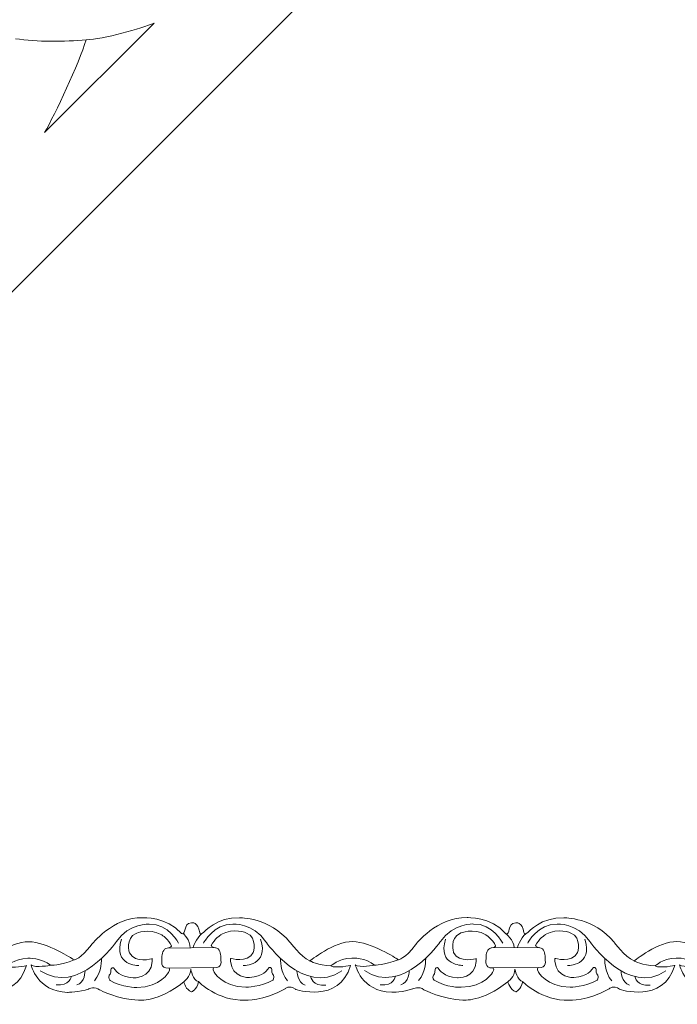
# Model space of a CAD drawing. Units: centimetres. Extents: x -10.4 to 10.5, y -13.8 to 13.1.
# Drawn here: x 7.3 to 8.4, y -13.8 to -12.1 of the extents above; entities that cross this region are included whole.
import ezdxf

# ---------------------------------------------------------------- set-up
doc = ezdxf.new("R2010")
doc.units = ezdxf.units.CM
doc.header["$MEASUREMENT"] = 0
doc.layers.add('Plan 1', color=7, linetype='Continuous')
doc.layers.add('PLAN_1', color=7, linetype='Continuous')

msp = doc.modelspace()

# ---------------------------------------------------------------- linework, layer by layer
at = {"layer": 'Plan 1', "color": 251, "lineweight": 9}
for points, knots in [([(6.96869, -13.69487), (6.97843, -13.69917), (6.97053, -13.67635), (6.98679, -13.67541), (6.98679, -13.67541), (6.98679, -13.67541), (6.99922, -13.67384), (7.00155, -13.69314), (7.00155, -13.69314), (7.00155, -13.69314), (7.00171, -13.69931), (7.00894, -13.69236), (7.00894, -13.69236), (7.00894, -13.69236), (7.03264, -13.66518), (7.07301, -13.6665), (7.07301, -13.6665), (7.07301, -13.6665), (7.12684, -13.66593), (7.16311, -13.7103), (7.16311, -13.7103), (7.16311, -13.7103), (7.18191, -13.73565), (7.19872, -13.7439), (7.19872, -13.7439), (7.19872, -13.7439), (7.2425, -13.7085), (7.27547, -13.70916), (7.27547, -13.70916), (7.30843, -13.70984), (7.35482, -13.74029), (7.35482, -13.74029), (7.35482, -13.74029), (7.35482, -13.74029), (7.35709, -13.74172), (7.35709, -13.74172), (7.35709, -13.74172), (7.35709, -13.74172), (7.36895, -13.74031), (7.38782, -13.715), (7.38782, -13.715), (7.38782, -13.715), (7.42624, -13.66439), (7.48006, -13.66636), (7.48006, -13.66636), (7.48006, -13.66636), (7.52312, -13.66387), (7.54898, -13.69462)], [0, 0, 0, 0, 0.0769231, 0.0769231, 0.0769231, 0.0769231, 0.1538462, 0.1538462, 0.1538462, 0.1538462, 0.2307692, 0.2307692, 0.2307692, 0.2307692, 0.3076923, 0.3076923, 0.3076923, 0.3076923, 0.3846154, 0.3846154, 0.3846154, 0.3846154, 0.4615385, 0.4615385, 0.4615385, 0.4615385, 0.5384615, 0.5384615, 0.5384615, 0.5384615, 0.6153846, 0.6153846, 0.6153846, 0.6153846, 0.6923077, 0.6923077, 0.6923077, 0.6923077, 0.7692308, 0.7692308, 0.7692308, 0.7692308, 0.8461538, 0.8461538, 0.8461538, 0.8461538, 1, 1, 1, 1]), ([(7.54898, -13.69462), (7.55872, -13.69892), (7.55083, -13.67609), (7.56708, -13.67516), (7.56708, -13.67516), (7.56708, -13.67516), (7.57952, -13.6736), (7.58185, -13.69289), (7.58185, -13.69289), (7.58185, -13.69289), (7.58201, -13.69906), (7.58924, -13.69211), (7.58924, -13.69211), (7.58924, -13.69211), (7.61294, -13.66493), (7.65331, -13.66625), (7.65331, -13.66625), (7.65331, -13.66625), (7.70713, -13.66568), (7.7434, -13.71005), (7.7434, -13.71005), (7.7434, -13.71005), (7.76221, -13.7354), (7.77902, -13.74365), (7.77902, -13.74365), (7.77902, -13.74365), (7.8228, -13.70825), (7.85576, -13.70892), (7.85576, -13.70892), (7.88873, -13.70959), (7.93511, -13.74004), (7.93511, -13.74004), (7.93511, -13.74004), (7.93511, -13.74004), (7.93739, -13.74147), (7.93739, -13.74147), (7.93739, -13.74147), (7.93739, -13.74147), (7.94924, -13.74006), (7.96811, -13.71475), (7.96811, -13.71475), (7.96811, -13.71475), (8.00653, -13.66414), (8.06035, -13.66611), (8.06035, -13.66611), (8.06035, -13.66611), (8.10342, -13.66363), (8.12928, -13.69437)], [0, 0, 0, 0, 0.0769231, 0.0769231, 0.0769231, 0.0769231, 0.1538462, 0.1538462, 0.1538462, 0.1538462, 0.2307692, 0.2307692, 0.2307692, 0.2307692, 0.3076923, 0.3076923, 0.3076923, 0.3076923, 0.3846154, 0.3846154, 0.3846154, 0.3846154, 0.4615385, 0.4615385, 0.4615385, 0.4615385, 0.5384615, 0.5384615, 0.5384615, 0.5384615, 0.6153846, 0.6153846, 0.6153846, 0.6153846, 0.6923077, 0.6923077, 0.6923077, 0.6923077, 0.7692308, 0.7692308, 0.7692308, 0.7692308, 0.8461538, 0.8461538, 0.8461538, 0.8461538, 1, 1, 1, 1]), ([(8.12939, -13.69463), (8.13913, -13.69893), (8.13123, -13.67611), (8.14749, -13.67517), (8.14749, -13.67517), (8.14749, -13.67517), (8.15993, -13.67361), (8.16225, -13.6929), (8.16225, -13.6929), (8.16225, -13.6929), (8.16241, -13.69907), (8.16965, -13.69212), (8.16965, -13.69212), (8.16965, -13.69212), (8.19335, -13.66494), (8.23371, -13.66626), (8.23371, -13.66626), (8.23371, -13.66626), (8.28754, -13.66569), (8.32381, -13.71006), (8.32381, -13.71006), (8.32381, -13.71006), (8.34261, -13.73541), (8.35942, -13.74367), (8.35942, -13.74367), (8.35942, -13.74367), (8.4032, -13.70826), (8.43617, -13.70893), (8.43617, -13.70893), (8.46914, -13.7096), (8.51552, -13.74005), (8.51552, -13.74005), (8.51552, -13.74005), (8.51552, -13.74005), (8.5178, -13.74148), (8.5178, -13.74148), (8.5178, -13.74148), (8.5178, -13.74148), (8.52965, -13.74007), (8.54852, -13.71476), (8.54852, -13.71476), (8.54852, -13.71476), (8.58694, -13.66415), (8.64076, -13.66612), (8.64076, -13.66612), (8.64076, -13.66612), (8.68621, -13.66572), (8.71208, -13.69646)], [0, 0, 0, 0, 0.0769231, 0.0769231, 0.0769231, 0.0769231, 0.1538462, 0.1538462, 0.1538462, 0.1538462, 0.2307692, 0.2307692, 0.2307692, 0.2307692, 0.3076923, 0.3076923, 0.3076923, 0.3076923, 0.3846154, 0.3846154, 0.3846154, 0.3846154, 0.4615385, 0.4615385, 0.4615385, 0.4615385, 0.5384615, 0.5384615, 0.5384615, 0.5384615, 0.6153846, 0.6153846, 0.6153846, 0.6153846, 0.6923077, 0.6923077, 0.6923077, 0.6923077, 0.7692308, 0.7692308, 0.7692308, 0.7692308, 0.8461538, 0.8461538, 0.8461538, 0.8461538, 1, 1, 1, 1]), ([(7.54407, -13.712), (7.54407, -13.712), (7.52595, -13.67652), (7.49164, -13.67775), (7.49164, -13.67775), (7.49164, -13.67775), (7.45598, -13.67517), (7.43239, -13.70934), (7.43239, -13.70934), (7.43239, -13.70934), (7.3643, -13.80741), (7.29641, -13.7611)], [0, 0, 0, 0, 0.25, 0.25, 0.25, 0.25, 0.5, 0.5, 0.5, 0.5, 1, 1, 1, 1]), ([(7.58866, -13.71176), (7.58866, -13.71176), (7.60687, -13.67632), (7.64118, -13.67763), (7.64118, -13.67763), (7.64118, -13.67763), (7.67684, -13.67514), (7.70034, -13.70936), (7.70034, -13.70936), (7.70034, -13.70936), (7.76816, -13.80759), (7.83618, -13.76145)], [0, 0, 0, 0, 0.25, 0.25, 0.25, 0.25, 0.5, 0.5, 0.5, 0.5, 1, 1, 1, 1]), ([(8.12437, -13.71176), (8.12437, -13.71176), (8.10625, -13.67627), (8.07193, -13.6775), (8.07193, -13.6775), (8.07193, -13.6775), (8.03628, -13.67492), (8.01268, -13.70909), (8.01268, -13.70909), (8.01268, -13.70909), (7.9446, -13.80716), (7.87671, -13.76085)], [0, 0, 0, 0, 0.25, 0.25, 0.25, 0.25, 0.5, 0.5, 0.5, 0.5, 1, 1, 1, 1]), ([(8.16906, -13.71177), (8.16906, -13.71177), (8.18728, -13.67633), (8.22159, -13.67764), (8.22159, -13.67764), (8.22159, -13.67764), (8.25725, -13.67515), (8.28075, -13.70938), (8.28075, -13.70938), (8.28075, -13.70938), (8.34857, -13.80761), (8.41659, -13.76146)], [0, 0, 0, 0, 0.25, 0.25, 0.25, 0.25, 0.5, 0.5, 0.5, 0.5, 1, 1, 1, 1]), ([(6.97283, -13.78105), (6.97283, -13.78105), (6.97696, -13.79651), (6.98705, -13.79906), (6.98705, -13.79906), (6.98705, -13.79906), (6.99618, -13.7962), (6.99957, -13.781), (6.99957, -13.781), (6.99957, -13.781), (7.03311, -13.81589), (7.0829, -13.81405), (7.0829, -13.81405), (7.0829, -13.81405), (7.11519, -13.81599), (7.15425, -13.79356), (7.15425, -13.79356), (7.15425, -13.79356), (7.16146, -13.78655), (7.17287, -13.79463), (7.17287, -13.79463), (7.17287, -13.79463), (7.25076, -13.82122), (7.27171, -13.75191), (7.27171, -13.75191), (7.27171, -13.75191), (7.24614, -13.75758), (7.23639, -13.75281), (7.23639, -13.75281), (7.23639, -13.75281), (7.24851, -13.74016), (7.27408, -13.73861), (7.27408, -13.73861), (7.27408, -13.73861), (7.29965, -13.73801), (7.31443, -13.75133), (7.31443, -13.75133), (7.31443, -13.75133), (7.28751, -13.75668), (7.28012, -13.75065), (7.28012, -13.75065), (7.28012, -13.75065), (7.29015, -13.79846), (7.34532, -13.79981), (7.34532, -13.79981), (7.34532, -13.79981), (7.36685, -13.79983), (7.38267, -13.79383), (7.38267, -13.79383), (7.38267, -13.79383), (7.39542, -13.7885), (7.40247, -13.79531), (7.40247, -13.79531), (7.40247, -13.79531), (7.43747, -13.81321), (7.47246, -13.81389), (7.47246, -13.81389), (7.47246, -13.81389), (7.50774, -13.81773), (7.55324, -13.78106)], [0, 0, 0, 0, 0.0625, 0.0625, 0.0625, 0.0625, 0.125, 0.125, 0.125, 0.125, 0.1875, 0.1875, 0.1875, 0.1875, 0.25, 0.25, 0.25, 0.25, 0.3125, 0.3125, 0.3125, 0.3125, 0.375, 0.375, 0.375, 0.375, 0.4375, 0.4375, 0.4375, 0.4375, 0.5, 0.5, 0.5, 0.5, 0.5625, 0.5625, 0.5625, 0.5625, 0.625, 0.625, 0.625, 0.625, 0.6875, 0.6875, 0.6875, 0.6875, 0.75, 0.75, 0.75, 0.75, 0.8125, 0.8125, 0.8125, 0.8125, 0.875, 0.875, 0.875, 0.875, 1, 1, 1, 1]), ([(7.55324, -13.78106), (7.55324, -13.78106), (7.55726, -13.79626), (7.56734, -13.79881), (7.56734, -13.79881), (7.56734, -13.79881), (7.57645, -13.79587), (7.57984, -13.78067), (7.57984, -13.78067), (7.57984, -13.78067), (7.61341, -13.81564), (7.6632, -13.8138), (7.6632, -13.8138), (7.6632, -13.8138), (7.69549, -13.81574), (7.73454, -13.79331), (7.73454, -13.79331), (7.73454, -13.79331), (7.74176, -13.78631), (7.75317, -13.79438), (7.75317, -13.79438), (7.75317, -13.79438), (7.83105, -13.82097), (7.85201, -13.75166), (7.85201, -13.75166), (7.85201, -13.75166), (7.82643, -13.75733), (7.81668, -13.75257), (7.81668, -13.75257), (7.81668, -13.75257), (7.82881, -13.73992), (7.85438, -13.73835), (7.85438, -13.73835), (7.85438, -13.73835), (7.87995, -13.73776), (7.89473, -13.75108), (7.89473, -13.75108), (7.89473, -13.75108), (7.86781, -13.75643), (7.86042, -13.7504), (7.86042, -13.7504), (7.86042, -13.7504), (7.87044, -13.79822), (7.92561, -13.79956), (7.92561, -13.79956), (7.92561, -13.79956), (7.94714, -13.79958), (7.96296, -13.79359), (7.96296, -13.79359), (7.96296, -13.79359), (7.97572, -13.78825), (7.98277, -13.79506), (7.98277, -13.79506), (7.98277, -13.79506), (8.01777, -13.81296), (8.05275, -13.81364), (8.05275, -13.81364), (8.05275, -13.81364), (8.08803, -13.81748), (8.13353, -13.78081)], [0, 0, 0, 0, 0.0625, 0.0625, 0.0625, 0.0625, 0.125, 0.125, 0.125, 0.125, 0.1875, 0.1875, 0.1875, 0.1875, 0.25, 0.25, 0.25, 0.25, 0.3125, 0.3125, 0.3125, 0.3125, 0.375, 0.375, 0.375, 0.375, 0.4375, 0.4375, 0.4375, 0.4375, 0.5, 0.5, 0.5, 0.5, 0.5625, 0.5625, 0.5625, 0.5625, 0.625, 0.625, 0.625, 0.625, 0.6875, 0.6875, 0.6875, 0.6875, 0.75, 0.75, 0.75, 0.75, 0.8125, 0.8125, 0.8125, 0.8125, 0.875, 0.875, 0.875, 0.875, 1, 1, 1, 1]), ([(8.13353, -13.78081), (8.13353, -13.78081), (8.13766, -13.79627), (8.14775, -13.79882), (8.14775, -13.79882), (8.14775, -13.79882), (8.15679, -13.79589), (8.16017, -13.78069), (8.16017, -13.78069), (8.16017, -13.78069), (8.19382, -13.81565), (8.24361, -13.81381), (8.24361, -13.81381), (8.24361, -13.81381), (8.2759, -13.81575), (8.31495, -13.79332), (8.31495, -13.79332), (8.31495, -13.79332), (8.32216, -13.78632), (8.33358, -13.79439), (8.33358, -13.79439), (8.33358, -13.79439), (8.41146, -13.82098), (8.43241, -13.75167), (8.43241, -13.75167), (8.43241, -13.75167), (8.40684, -13.75734), (8.39709, -13.75258), (8.39709, -13.75258), (8.39709, -13.75258), (8.40922, -13.73993), (8.43478, -13.73837), (8.43478, -13.73837), (8.43478, -13.73837), (8.46035, -13.73777), (8.47514, -13.75109), (8.47514, -13.75109), (8.47514, -13.75109), (8.44822, -13.75644), (8.44082, -13.75041), (8.44082, -13.75041), (8.44082, -13.75041), (8.45085, -13.79823), (8.50602, -13.79957), (8.50602, -13.79957), (8.50602, -13.79957), (8.52755, -13.79959), (8.54337, -13.7936), (8.54337, -13.7936), (8.54337, -13.7936), (8.55613, -13.78826), (8.56317, -13.79507), (8.56317, -13.79507), (8.56317, -13.79507), (8.59818, -13.81298), (8.63316, -13.81365), (8.63316, -13.81365), (8.63316, -13.81365), (8.67019, -13.81755), (8.71569, -13.78088)], [0, 0, 0, 0, 0.0625, 0.0625, 0.0625, 0.0625, 0.125, 0.125, 0.125, 0.125, 0.1875, 0.1875, 0.1875, 0.1875, 0.25, 0.25, 0.25, 0.25, 0.3125, 0.3125, 0.3125, 0.3125, 0.375, 0.375, 0.375, 0.375, 0.4375, 0.4375, 0.4375, 0.4375, 0.5, 0.5, 0.5, 0.5, 0.5625, 0.5625, 0.5625, 0.5625, 0.625, 0.625, 0.625, 0.625, 0.6875, 0.6875, 0.6875, 0.6875, 0.75, 0.75, 0.75, 0.75, 0.8125, 0.8125, 0.8125, 0.8125, 0.875, 0.875, 0.875, 0.875, 1, 1, 1, 1]), ([(7.55324, -13.78106), (7.55324, -13.78106), (7.5657, -13.77189), (7.56572, -13.75859), (7.56572, -13.75859), (7.56572, -13.75859), (7.56967, -13.77883), (7.57982, -13.78046)], [0, 0, 0, 0, 0.3333333, 0.3333333, 0.3333333, 0.3333333, 1, 1, 1, 1]), ([(8.13353, -13.78081), (8.13353, -13.78081), (8.14611, -13.7719), (8.14612, -13.7586), (8.14612, -13.7586), (8.14612, -13.7586), (8.15008, -13.77884), (8.16022, -13.78047)], [0, 0, 0, 0, 0.3333333, 0.3333333, 0.3333333, 0.3333333, 1, 1, 1, 1])]:
    msp.add_open_spline(points, degree=3, knots=knots, dxfattribs=at)
at = {"layer": 'Plan 1', "color": 175, "lineweight": 9}
for points in [[(7.49665, -13.73951), (7.49665, -13.73951), (7.46636, -13.74866), (7.45596, -13.72902), (7.45596, -13.72902), (7.45596, -13.72902), (7.44792, -13.70336), (7.46812, -13.6942), (7.46812, -13.6942), (7.46812, -13.6942), (7.49067, -13.6841), (7.51387, -13.69711), (7.51387, -13.69711), (7.51387, -13.69711), (7.52597, -13.70472), (7.53133, -13.71676), (7.53133, -13.71676), (7.53133, -13.71676), (7.53042, -13.71979), (7.52363, -13.72057), (7.52363, -13.72057), (7.51629, -13.72142), (7.51382, -13.73162), (7.51415, -13.73764), (7.51415, -13.73764), (7.51448, -13.74365), (7.50975, -13.75694), (7.52657, -13.75633), (7.52657, -13.75633), (7.52657, -13.75633), (7.52975, -13.75775), (7.52656, -13.7633), (7.52656, -13.7633), (7.52656, -13.7633), (7.51273, -13.79051), (7.46933, -13.79109), (7.46933, -13.79109), (7.46933, -13.79109), (7.44242, -13.79137), (7.42125, -13.77837), (7.42125, -13.77837), (7.42125, -13.77837), (7.41755, -13.77488), (7.41991, -13.76918), (7.41991, -13.76918), (7.41991, -13.76918), (7.42362, -13.76729), (7.42296, -13.75874), (7.42296, -13.75874), (7.42296, -13.75874), (7.42566, -13.75083), (7.43069, -13.7597), (7.43069, -13.7597), (7.43069, -13.7597), (7.43707, -13.77173), (7.46297, -13.77398), (7.46297, -13.77398), (7.46297, -13.77398), (7.49473, -13.77535), (7.49665, -13.74458), (7.49665, -13.74458), (7.49665, -13.74458), (7.49666, -13.74021), (7.49666, -13.74021), (7.49666, -13.74021), (7.49666, -13.74021), (7.49665, -13.73951), (7.49665, -13.73951)], [(7.63711, -13.73895), (7.63711, -13.73895), (7.6674, -13.74809), (7.6778, -13.72845), (7.6778, -13.72845), (7.6778, -13.72845), (7.68584, -13.70279), (7.66564, -13.69364), (7.66564, -13.69364), (7.66564, -13.69364), (7.64309, -13.68353), (7.61989, -13.69654), (7.61989, -13.69654), (7.61989, -13.69654), (7.60779, -13.70415), (7.60243, -13.71619), (7.60243, -13.71619), (7.60243, -13.71619), (7.60334, -13.71922), (7.61013, -13.72001), (7.61013, -13.72001), (7.61747, -13.72086), (7.61994, -13.73105), (7.61961, -13.73707), (7.61961, -13.73707), (7.61928, -13.74308), (7.62401, -13.75638), (7.60719, -13.75576), (7.60719, -13.75576), (7.60719, -13.75576), (7.60401, -13.75718), (7.6072, -13.76273), (7.6072, -13.76273), (7.6072, -13.76273), (7.62103, -13.78994), (7.66443, -13.79051), (7.66443, -13.79051), (7.66443, -13.79051), (7.69134, -13.79081), (7.71251, -13.7778), (7.71251, -13.7778), (7.71251, -13.7778), (7.71621, -13.77431), (7.71385, -13.76862), (7.71385, -13.76862), (7.71385, -13.76862), (7.71014, -13.76672), (7.7108, -13.75817), (7.7108, -13.75817), (7.7108, -13.75817), (7.7081, -13.75025), (7.70307, -13.75913), (7.70307, -13.75913), (7.70307, -13.75913), (7.69669, -13.77117), (7.67079, -13.77342), (7.67079, -13.77342), (7.67079, -13.77342), (7.63903, -13.77478), (7.63711, -13.74401), (7.63711, -13.74401), (7.63711, -13.74401), (7.6371, -13.73964), (7.6371, -13.73964), (7.6371, -13.73964), (7.6371, -13.73964), (7.63711, -13.73895), (7.63711, -13.73895)], [(8.07695, -13.73927), (8.07695, -13.73927), (8.04666, -13.74841), (8.03626, -13.72877), (8.03626, -13.72877), (8.03626, -13.72877), (8.02822, -13.70311), (8.04842, -13.69395), (8.04842, -13.69395), (8.04842, -13.69395), (8.07097, -13.68385), (8.09416, -13.69686), (8.09416, -13.69686), (8.09416, -13.69686), (8.10626, -13.70447), (8.11163, -13.71651), (8.11163, -13.71651), (8.11163, -13.71651), (8.11072, -13.71954), (8.10393, -13.72033), (8.10393, -13.72033), (8.09659, -13.72117), (8.09412, -13.73137), (8.09444, -13.73739), (8.09444, -13.73739), (8.09477, -13.74339), (8.09004, -13.7567), (8.10687, -13.75608), (8.10687, -13.75608), (8.10687, -13.75608), (8.11004, -13.7575), (8.10686, -13.76305), (8.10686, -13.76305), (8.10686, -13.76305), (8.09303, -13.79026), (8.04963, -13.79084), (8.04963, -13.79084), (8.04963, -13.79084), (8.02272, -13.79113), (8.00154, -13.77812), (8.00154, -13.77812), (8.00154, -13.77812), (7.99785, -13.77463), (8.00021, -13.76893), (8.00021, -13.76893), (8.00021, -13.76893), (8.00391, -13.76704), (8.00325, -13.75849), (8.00325, -13.75849), (8.00325, -13.75849), (8.00595, -13.75058), (8.01099, -13.75945), (8.01099, -13.75945), (8.01099, -13.75945), (8.01736, -13.77149), (8.04326, -13.77374), (8.04326, -13.77374), (8.04326, -13.77374), (8.07503, -13.7751), (8.07694, -13.74433), (8.07694, -13.74433), (8.07694, -13.74433), (8.07696, -13.73996), (8.07696, -13.73996), (8.07696, -13.73996), (8.07696, -13.73996), (8.07695, -13.73927), (8.07695, -13.73927)], [(8.21776, -13.73895), (8.21776, -13.73895), (8.24804, -13.74809), (8.25845, -13.72845), (8.25845, -13.72845), (8.25845, -13.72845), (8.26649, -13.70279), (8.24629, -13.69364), (8.24629, -13.69364), (8.24629, -13.69364), (8.22374, -13.68353), (8.20054, -13.69654), (8.20054, -13.69654), (8.20054, -13.69654), (8.18844, -13.70415), (8.18308, -13.71619), (8.18308, -13.71619), (8.18308, -13.71619), (8.18399, -13.71922), (8.19078, -13.72001), (8.19078, -13.72001), (8.19812, -13.72086), (8.20059, -13.73105), (8.20026, -13.73707), (8.20026, -13.73707), (8.19993, -13.74308), (8.20466, -13.75638), (8.18784, -13.75576), (8.18784, -13.75576), (8.18784, -13.75576), (8.18466, -13.75718), (8.18785, -13.76273), (8.18785, -13.76273), (8.18785, -13.76273), (8.20168, -13.78994), (8.24507, -13.79051), (8.24507, -13.79051), (8.24507, -13.79051), (8.27199, -13.79081), (8.29316, -13.7778), (8.29316, -13.7778), (8.29316, -13.7778), (8.29686, -13.77431), (8.2945, -13.76862), (8.2945, -13.76862), (8.2945, -13.76862), (8.29079, -13.76672), (8.29145, -13.75817), (8.29145, -13.75817), (8.29145, -13.75817), (8.28875, -13.75025), (8.28372, -13.75913), (8.28372, -13.75913), (8.28372, -13.75913), (8.27734, -13.77117), (8.25144, -13.77342), (8.25144, -13.77342), (8.25144, -13.77342), (8.21968, -13.77478), (8.21776, -13.74401), (8.21776, -13.74401), (8.21776, -13.74401), (8.21775, -13.73964), (8.21775, -13.73964), (8.21775, -13.73964), (8.21775, -13.73964), (8.21776, -13.73895), (8.21776, -13.73895)]]:
    msp.add_open_spline(points, degree=3, knots=[0, 0, 0, 0, 0.0555556, 0.0555556, 0.0555556, 0.0555556, 0.1111111, 0.1111111, 0.1111111, 0.1111111, 0.1666667, 0.1666667, 0.1666667, 0.1666667, 0.2222222, 0.2222222, 0.2222222, 0.2222222, 0.2777778, 0.2777778, 0.2777778, 0.2777778, 0.3333333, 0.3333333, 0.3333333, 0.3333333, 0.3888889, 0.3888889, 0.3888889, 0.3888889, 0.4444444, 0.4444444, 0.4444444, 0.4444444, 0.5, 0.5, 0.5, 0.5, 0.5555556, 0.5555556, 0.5555556, 0.5555556, 0.6111111, 0.6111111, 0.6111111, 0.6111111, 0.6666667, 0.6666667, 0.6666667, 0.6666667, 0.7222222, 0.7222222, 0.7222222, 0.7222222, 0.7777778, 0.7777778, 0.7777778, 0.7777778, 0.8333333, 0.8333333, 0.8333333, 0.8333333, 0.8888889, 0.8888889, 0.8888889, 0.8888889, 1, 1, 1, 1], dxfattribs=at)
at = {"layer": 'Plan 1', "color": 251, "lineweight": 9}
for points in [[(7.4727, -13.75181), (7.4727, -13.75181), (7.42627, -13.75239), (7.44181, -13.70492)], [(7.55288, -13.6945), (7.55288, -13.6945), (7.56486, -13.70656), (7.5645, -13.72018)], [(7.56986, -13.72012), (7.56986, -13.72012), (7.57568, -13.70249), (7.58521, -13.69509)], [(7.65992, -13.75174), (7.65992, -13.75174), (7.70634, -13.75243), (7.69093, -13.70492)], [(8.05299, -13.75156), (8.05299, -13.75156), (8.00657, -13.75214), (8.02211, -13.70467)], [(8.12928, -13.69437), (8.12928, -13.69437), (8.14491, -13.70647), (8.14455, -13.72008)], [(8.15056, -13.72004), (8.15056, -13.72004), (8.15608, -13.7025), (8.16562, -13.6951)], [(8.24033, -13.75174), (8.24033, -13.75174), (8.28675, -13.75244), (8.27134, -13.70493)], [(7.6103, -13.71973), (7.6103, -13.71973), (7.52363, -13.72057), (7.52363, -13.72057)], [(8.19071, -13.71974), (8.19071, -13.71974), (8.10302, -13.72038), (8.10302, -13.72038)], [(7.31443, -13.75133), (7.31443, -13.75133), (7.33139, -13.75174), (7.3571, -13.74172)], [(7.40608, -13.73904), (7.40608, -13.73904), (7.40721, -13.76366), (7.39327, -13.77895)], [(7.72657, -13.73913), (7.72657, -13.73913), (7.72538, -13.76375), (7.73927, -13.77907)], [(7.77902, -13.74365), (7.77902, -13.74365), (7.79402, -13.75138), (7.81668, -13.75257)], [(7.89473, -13.75108), (7.89473, -13.75108), (7.91169, -13.75148), (7.93739, -13.74147)], [(7.98637, -13.73879), (7.98637, -13.73879), (7.9875, -13.76341), (7.97357, -13.7787)], [(8.30698, -13.73915), (8.30698, -13.73915), (8.30578, -13.76376), (8.31968, -13.77908)], [(8.35942, -13.74367), (8.35942, -13.74367), (8.37443, -13.7514), (8.39709, -13.75258)], [(7.37672, -13.76116), (7.37672, -13.76116), (7.37644, -13.78272), (7.36164, -13.78651)], [(7.60727, -13.75548), (7.60727, -13.75548), (7.52657, -13.75633), (7.52657, -13.75633)], [(7.75587, -13.76132), (7.75587, -13.76132), (7.75609, -13.78289), (7.77088, -13.7867)], [(7.95701, -13.76092), (7.95701, -13.76092), (7.95674, -13.78248), (7.94193, -13.78626)], [(8.18767, -13.75549), (8.18767, -13.75549), (8.10687, -13.75608), (8.10687, -13.75608)], [(8.33628, -13.76134), (8.33628, -13.76134), (8.33649, -13.7829), (8.35129, -13.78672)], [(7.35178, -13.77141), (7.35178, -13.77141), (7.34917, -13.78942), (7.32463, -13.78646)], [(7.78079, -13.77164), (7.78079, -13.77164), (7.78334, -13.78965), (7.80789, -13.78675)], [(7.93207, -13.77116), (7.93207, -13.77116), (7.92947, -13.78917), (7.90493, -13.78621)], [(8.36119, -13.77165), (8.36119, -13.77165), (8.36375, -13.78966), (8.3883, -13.78676)]]:
    msp.add_open_spline(points, degree=3, dxfattribs=at)
at = {"layer": 'PLAN_1', "color": 250, "lineweight": 9}
msp.add_open_spline([(1.34467, -7.84036), (1.34467, -7.84036), (3.54137, -5.64366), (3.54137, -5.64366), (3.54137, -5.64366), (3.54137, -5.64366), (6.64798, -5.64366), (6.64798, -5.64366), (6.64798, -5.64366), (6.64798, -5.64366), (8.84467, -7.84039), (8.84467, -7.84039), (8.84467, -7.84039), (8.84467, -7.84039), (8.8446, -10.947), (8.8446, -10.947), (8.8446, -10.947), (8.8446, -10.947), (6.64785, -13.14366), (6.64785, -13.14366), (6.64785, -13.14366), (6.64785, -13.14366), (3.54125, -13.1436), (3.54125, -13.1436), (3.54125, -13.1436), (3.54125, -13.1436), (1.34467, -10.94698), (1.34467, -10.94698), (1.34467, -10.94698), (1.34467, -10.94698), (1.34467, -7.84036), (1.34467, -7.84036)], degree=3, knots=[0, 0, 0, 0, 0.1111111, 0.1111111, 0.1111111, 0.1111111, 0.2222222, 0.2222222, 0.2222222, 0.2222222, 0.3333333, 0.3333333, 0.3333333, 0.3333333, 0.4444444, 0.4444444, 0.4444444, 0.4444444, 0.5555556, 0.5555556, 0.5555556, 0.5555556, 0.6666667, 0.6666667, 0.6666667, 0.6666667, 0.7777778, 0.7777778, 0.7777778, 0.7777778, 1, 1, 1, 1], dxfattribs=at)
at = {"layer": 'PLAN_1', "color": 242, "lineweight": 9}
msp.add_open_spline([(7.37843, -12.09488), (7.36584, -12.13732), (7.3226, -12.22826), (7.30418, -12.26117), (7.30418, -12.26117), (7.30418, -12.26117), (7.50037, -12.06495), (7.50037, -12.06495), (7.50037, -12.06495), (7.47896, -12.07443), (7.4086, -12.09439), (7.37843, -12.09488)], degree=3, knots=[0, 0, 0, 0, 0.25, 0.25, 0.25, 0.25, 0.5, 0.5, 0.5, 0.5, 1, 1, 1, 1], dxfattribs=at)
at = {"layer": 'PLAN_1', "color": 114, "lineweight": 9}
msp.add_open_spline([(7.37843, -12.09488), (7.34045, -12.09859), (7.29005, -12.09878), (7.25207, -12.09312)], degree=3, dxfattribs=at)

doc.saveas('drawing.dxf')
